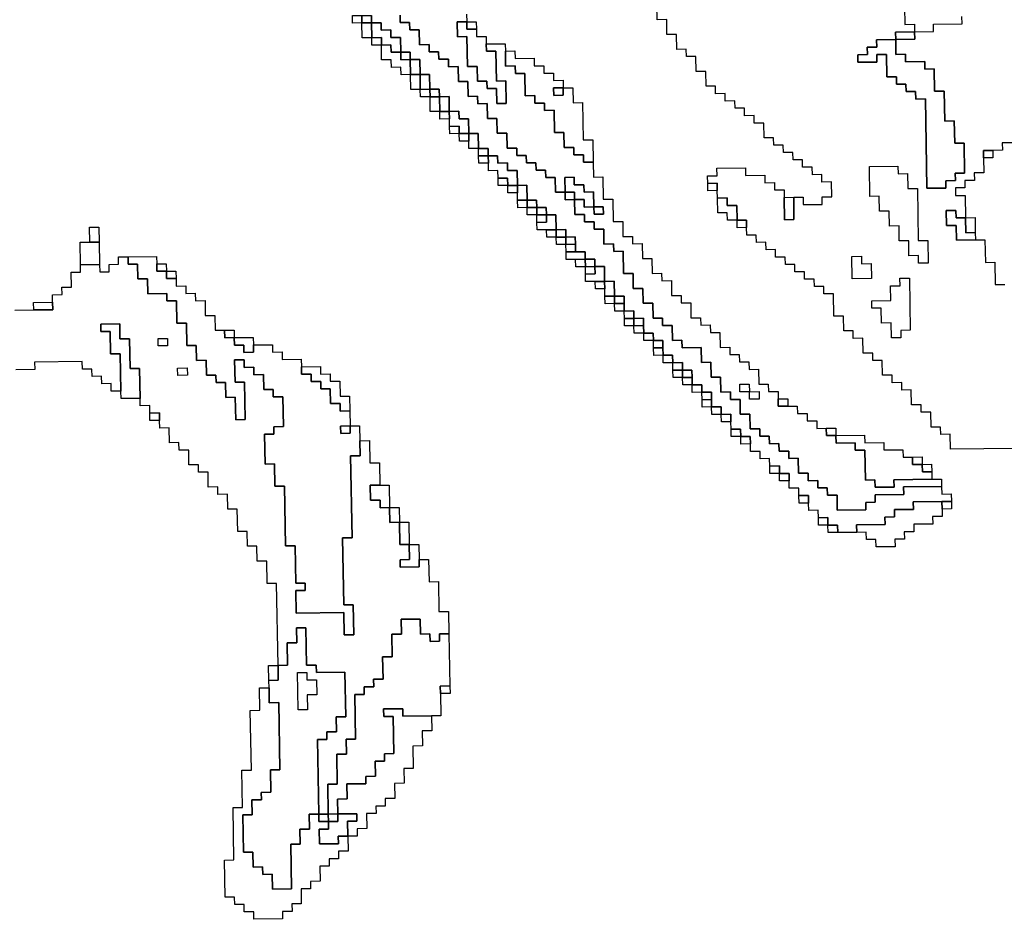
# Model space of a CAD drawing. Extents: x -9.486 to -9.308, y 38.697 to 38.769.
# Drawn here: x -9.399 to -9.393, y 38.717 to 38.723 of the extents above; entities that cross this region are included whole.
import ezdxf

# ---------------------------------------------------------------- set-up
doc = ezdxf.new("R2010")
doc.units = 0

msp = doc.modelspace()

# ---------------------------------------------------------------- linework, layer by layer
at = {"layer": 'carta_perigosidade'}
for points in [[(-9.393976, 38.722973), (-9.39397, 38.722658), (-9.393913, 38.722659), (-9.393912, 38.722614), (-9.394027, 38.722612), (-9.394026, 38.722567), (-9.394141, 38.722566), (-9.39414, 38.722521), (-9.394198, 38.722521), (-9.394197, 38.722476), (-9.394255, 38.722475), (-9.394254, 38.72243), (-9.394139, 38.722431), (-9.39414, 38.722476), (-9.394082, 38.722477), (-9.39408, 38.722342), (-9.394022, 38.722342), (-9.394021, 38.722297), (-9.393964, 38.722298), (-9.393964, 38.722298), (-9.393963, 38.722253), (-9.393906, 38.722253), (-9.393905, 38.722208), (-9.393847, 38.722209), (-9.393838, 38.721669), (-9.393723, 38.72167), (-9.393724, 38.721715), (-9.393666, 38.721716), (-9.393667, 38.721761), (-9.39361, 38.721761), (-9.393613, 38.721941), (-9.39367, 38.721941), (-9.393673, 38.722076), (-9.39373, 38.722075), (-9.393733, 38.722255), (-9.393791, 38.722255), (-9.393793, 38.72239), (-9.393851, 38.722389), (-9.393851, 38.722434), (-9.393966, 38.722433), (-9.393967, 38.722478), (-9.394025, 38.722477), (-9.394026, 38.722567), (-9.393911, 38.722569), (-9.393912, 38.722614), (-9.393797, 38.722615), (-9.393798, 38.72266), (-9.393625, 38.722662), (-9.393626, 38.722707)], [(-9.393293, 38.720098), (-9.393695, 38.720094), (-9.393697, 38.720184), (-9.393754, 38.720183), (-9.393755, 38.720228), (-9.393813, 38.720228), (-9.393814, 38.720318), (-9.393872, 38.720317), (-9.393873, 38.720362), (-9.39393, 38.720362), (-9.393932, 38.720452), (-9.393989, 38.720451), (-9.39399, 38.720496), (-9.394047, 38.720495), (-9.394048, 38.72054), (-9.394106, 38.72054), (-9.394107, 38.72063), (-9.394165, 38.720629), (-9.394165, 38.720674), (-9.394223, 38.720674), (-9.394225, 38.720764), (-9.394282, 38.720763), (-9.394283, 38.720808), (-9.39434, 38.720808), (-9.394342, 38.720898), (-9.394399, 38.720897), (-9.394402, 38.721032), (-9.394459, 38.721031), (-9.39446, 38.721076), (-9.394517, 38.721076), (-9.394518, 38.721121), (-9.394576, 38.72112), (-9.394577, 38.721165), (-9.394634, 38.721165), (-9.394635, 38.72121), (-9.394692, 38.721209), (-9.394693, 38.721254), (-9.394751, 38.721254), (-9.394751, 38.721299), (-9.394809, 38.721298), (-9.39481, 38.721343), (-9.394867, 38.721342), (-9.394868, 38.721387), (-9.394925, 38.721387), (-9.394926, 38.721432), (-9.394927, 38.721477), (-9.394984, 38.721476), (-9.394986, 38.721566), (-9.395043, 38.721566), (-9.395044, 38.721611), (-9.395102, 38.72161), (-9.395103, 38.721655), (-9.395103, 38.7217), (-9.395161, 38.721699), (-9.395162, 38.721745), (-9.395104, 38.721745), (-9.395105, 38.72179), (-9.394932, 38.721792), (-9.394932, 38.721747), (-9.394817, 38.721748), (-9.394816, 38.721703), (-9.394758, 38.721704), (-9.394758, 38.721659), (-9.3947, 38.721659), (-9.394699, 38.721614), (-9.394697, 38.721479), (-9.39464, 38.72148), (-9.394642, 38.721615), (-9.394584, 38.721616), (-9.394584, 38.721571), (-9.394469, 38.721572), (-9.394469, 38.721617), (-9.394412, 38.721617), (-9.394414, 38.721708), (-9.394471, 38.721707), (-9.394472, 38.721752), (-9.394529, 38.721751), (-9.39453, 38.721796), (-9.394588, 38.721796), (-9.394588, 38.721841), (-9.394646, 38.72184), (-9.394647, 38.721885), (-9.394704, 38.721885), (-9.394705, 38.72193), (-9.394762, 38.721929), (-9.394763, 38.721974), (-9.394821, 38.721973), (-9.394822, 38.722063), (-9.39488, 38.722063), (-9.394881, 38.722108), (-9.394938, 38.722107), (-9.394939, 38.722152), (-9.394996, 38.722152), (-9.394997, 38.722197), (-9.395055, 38.722196), (-9.395055, 38.722241), (-9.395113, 38.72224), (-9.395114, 38.722285), (-9.395171, 38.722285), (-9.395173, 38.722375), (-9.39523, 38.722374), (-9.395232, 38.722464), (-9.395289, 38.722464), (-9.39529, 38.722509), (-9.395348, 38.722508), (-9.395349, 38.722598), (-9.395407, 38.722598), (-9.395408, 38.722688), (-9.395466, 38.722687), (-9.395467, 38.722777)], [(-9.397018, 38.722715), (-9.397018, 38.72267), (-9.39696, 38.722671), (-9.396959, 38.722626), (-9.396902, 38.722626), (-9.3969, 38.722536), (-9.396843, 38.722537), (-9.396842, 38.722492), (-9.396785, 38.722493), (-9.396784, 38.722448), (-9.396726, 38.722448), (-9.396725, 38.722403), (-9.396668, 38.722404), (-9.396666, 38.722314), (-9.396609, 38.722314), (-9.396607, 38.722224), (-9.39655, 38.722225), (-9.396549, 38.72218), (-9.396492, 38.722181), (-9.39649, 38.72209), (-9.396433, 38.722091), (-9.396431, 38.722001), (-9.396373, 38.722002), (-9.396372, 38.721912), (-9.396314, 38.721912), (-9.396314, 38.721867), (-9.396256, 38.721868), (-9.396255, 38.721823), (-9.396198, 38.721823), (-9.396197, 38.721778), (-9.39614, 38.721779), (-9.396139, 38.721734), (-9.396081, 38.721735), (-9.39608, 38.721645), (-9.396022, 38.721645), (-9.396021, 38.7216), (-9.395964, 38.721601), (-9.395962, 38.721511), (-9.395905, 38.721511), (-9.395904, 38.721466), (-9.395847, 38.721467), (-9.395846, 38.721422), (-9.395788, 38.721422), (-9.395787, 38.721332), (-9.395729, 38.721333), (-9.395728, 38.721288), (-9.395671, 38.721289), (-9.395669, 38.721154), (-9.395611, 38.721154), (-9.39561, 38.721064), (-9.395552, 38.721065), (-9.395551, 38.720975), (-9.395493, 38.720975), (-9.395491, 38.720885), (-9.395434, 38.720886), (-9.395433, 38.720841), (-9.395376, 38.720841), (-9.395374, 38.720751), (-9.395317, 38.720752), (-9.395316, 38.720707), (-9.395201, 38.720708), (-9.395199, 38.720618), (-9.395142, 38.720619), (-9.39514, 38.720529), (-9.395083, 38.720529), (-9.395081, 38.720439), (-9.395024, 38.72044), (-9.395023, 38.720395), (-9.394965, 38.720395), (-9.394964, 38.720305), (-9.394906, 38.720306), (-9.394905, 38.720216), (-9.394847, 38.720217), (-9.394846, 38.720172), (-9.394789, 38.720172), (-9.394788, 38.720127), (-9.394731, 38.720128), (-9.39473, 38.720083), (-9.394672, 38.720083), (-9.394672, 38.720038), (-9.394614, 38.720039), (-9.394613, 38.719949), (-9.394555, 38.71995), (-9.394554, 38.719904), (-9.394497, 38.719905), (-9.394496, 38.71986), (-9.394439, 38.719861), (-9.394438, 38.719816), (-9.39438, 38.719816), (-9.394379, 38.719726), (-9.394206, 38.719728), (-9.394207, 38.719773), (-9.39415, 38.719774), (-9.39415, 38.719819), (-9.393978, 38.719821), (-9.393979, 38.719866), (-9.393749, 38.719868), (-9.393748, 38.719823), (-9.393691, 38.719824), (-9.39369, 38.719779), (-9.393747, 38.719778), (-9.39392, 38.719776), (-9.393919, 38.719731), (-9.394034, 38.71973), (-9.394033, 38.719685), (-9.394091, 38.719684), (-9.39409, 38.719639), (-9.394262, 38.719637), (-9.394261, 38.719592), (-9.394261, 38.719592), (-9.394376, 38.719591), (-9.394377, 38.719636), (-9.394435, 38.719636), (-9.394435, 38.719681), (-9.394493, 38.71968), (-9.394494, 38.719725), (-9.394551, 38.719724), (-9.394552, 38.719769), (-9.394553, 38.719814), (-9.39461, 38.719814), (-9.394611, 38.719859), (-9.394669, 38.719858), (-9.394669, 38.719903), (-9.39467, 38.719948), (-9.394728, 38.719948), (-9.394728, 38.719993), (-9.394786, 38.719992), (-9.394787, 38.720037), (-9.394844, 38.720036), (-9.394845, 38.720081), (-9.394902, 38.720081), (-9.394903, 38.720126), (-9.394904, 38.720171), (-9.394961, 38.72017), (-9.394962, 38.720215), (-9.39502, 38.720215), (-9.395021, 38.72026), (-9.395021, 38.720305), (-9.395079, 38.720304), (-9.39508, 38.720349), (-9.395137, 38.720349), (-9.395138, 38.720394), (-9.395139, 38.720439), (-9.395196, 38.720438), (-9.395197, 38.720483), (-9.395254, 38.720482), (-9.395255, 38.720527), (-9.395256, 38.720572), (-9.395313, 38.720572), (-9.395314, 38.720617), (-9.395372, 38.720616), (-9.395373, 38.720661), (-9.39543, 38.720661), (-9.395431, 38.720706), (-9.395432, 38.720751), (-9.395489, 38.72075), (-9.39549, 38.720795), (-9.395547, 38.720795), (-9.395548, 38.72084), (-9.395549, 38.720885), (-9.395606, 38.720884), (-9.395607, 38.720929), (-9.395665, 38.720928), (-9.395665, 38.720973), (-9.395666, 38.721018), (-9.395724, 38.721018), (-9.395725, 38.721108), (-9.395783, 38.721107), (-9.395784, 38.721197), (-9.395842, 38.721197), (-9.395843, 38.721242), (-9.3959, 38.721241), (-9.395901, 38.721286), (-9.395958, 38.721286), (-9.395959, 38.721331), (-9.39596, 38.721376), (-9.396017, 38.721375), (-9.396018, 38.72142), (-9.396076, 38.721419), (-9.396077, 38.721509), (-9.396135, 38.721509), (-9.396136, 38.721554), (-9.396193, 38.721553), (-9.396194, 38.721598), (-9.396251, 38.721598), (-9.396253, 38.721688), (-9.39631, 38.721687), (-9.396312, 38.721777), (-9.39637, 38.721776), (-9.39637, 38.721822), (-9.396428, 38.721821), (-9.396429, 38.721866), (-9.396486, 38.721865), (-9.396487, 38.72191), (-9.396544, 38.72191), (-9.396546, 38.722), (-9.396603, 38.721999), (-9.396605, 38.722089), (-9.396662, 38.722089), (-9.396663, 38.722134), (-9.396721, 38.722133), (-9.396722, 38.722223), (-9.39678, 38.722222), (-9.396781, 38.722267), (-9.396838, 38.722267), (-9.39684, 38.722357), (-9.396897, 38.722356), (-9.396899, 38.722446), (-9.396956, 38.722446), (-9.396957, 38.722491), (-9.397014, 38.72249), (-9.397016, 38.72258), (-9.397074, 38.72258), (-9.397074, 38.722625), (-9.397132, 38.722624), (-9.397133, 38.722669), (-9.39719, 38.722668), (-9.397191, 38.722713)], [(-9.396616, 38.72272), (-9.396615, 38.722675), (-9.396673, 38.722674), (-9.396671, 38.722584), (-9.396614, 38.722585), (-9.396611, 38.722404), (-9.396553, 38.722405), (-9.396551, 38.722315), (-9.396494, 38.722316), (-9.396493, 38.722271), (-9.396436, 38.722271), (-9.396434, 38.722181), (-9.396377, 38.722182), (-9.396379, 38.722317), (-9.396436, 38.722316), (-9.39644, 38.722496), (-9.396497, 38.722496), (-9.396498, 38.722541), (-9.396383, 38.722542), (-9.396382, 38.722497), (-9.396381, 38.722407), (-9.396323, 38.722408), (-9.396322, 38.722363), (-9.396265, 38.722363), (-9.396262, 38.722228), (-9.396205, 38.722229), (-9.396204, 38.722184), (-9.396147, 38.722184), (-9.396146, 38.722139), (-9.396088, 38.72214), (-9.396086, 38.722005), (-9.396029, 38.722005), (-9.396027, 38.721915), (-9.39597, 38.721916), (-9.395969, 38.721871), (-9.395911, 38.721872), (-9.39591, 38.721826), (-9.395853, 38.721827), (-9.395851, 38.721737), (-9.395794, 38.721738), (-9.395792, 38.721603), (-9.395734, 38.721603), (-9.395732, 38.721468), (-9.395674, 38.721469), (-9.395673, 38.721379), (-9.395615, 38.721379), (-9.395614, 38.721334), (-9.395557, 38.721335), (-9.395555, 38.721245), (-9.395498, 38.721245), (-9.395496, 38.721155), (-9.395439, 38.721156), (-9.395438, 38.721111), (-9.39538, 38.721112), (-9.395379, 38.721022), (-9.395321, 38.721022), (-9.395321, 38.720977), (-9.395263, 38.720978), (-9.395262, 38.720888), (-9.395204, 38.720888), (-9.395203, 38.720843), (-9.395146, 38.720844), (-9.395145, 38.720799), (-9.395088, 38.720799), (-9.395086, 38.720709), (-9.395028, 38.72071), (-9.395028, 38.720665), (-9.39497, 38.720666), (-9.394969, 38.720621), (-9.394912, 38.720621), (-9.394911, 38.720576), (-9.394854, 38.720577), (-9.394852, 38.720487), (-9.394795, 38.720487), (-9.394794, 38.720442), (-9.394736, 38.720443), (-9.394735, 38.720398), (-9.394735, 38.720353), (-9.394677, 38.720354), (-9.39462, 38.720354), (-9.394619, 38.720309), (-9.394561, 38.72031), (-9.394561, 38.720265), (-9.394503, 38.720265), (-9.394502, 38.72022), (-9.394445, 38.720221), (-9.394444, 38.720176), (-9.394387, 38.720177), (-9.394386, 38.720131), (-9.394271, 38.720133), (-9.39427, 38.720088), (-9.394213, 38.720088), (-9.394209, 38.719908), (-9.394152, 38.719909), (-9.394151, 38.719864), (-9.394036, 38.719865), (-9.394037, 38.71991), (-9.393807, 38.719913), (-9.39375, 38.719913), (-9.393749, 38.719868), (-9.393979, 38.719866), (-9.393978, 38.719821), (-9.39415, 38.719819), (-9.39415, 38.719774), (-9.394207, 38.719773), (-9.394206, 38.719728), (-9.394379, 38.719726), (-9.39438, 38.719816), (-9.394438, 38.719816), (-9.394439, 38.719861), (-9.394496, 38.71986), (-9.394497, 38.719905), (-9.394554, 38.719904), (-9.394555, 38.71995), (-9.394613, 38.719949), (-9.394614, 38.720039), (-9.394672, 38.720038), (-9.394672, 38.720083), (-9.39473, 38.720083), (-9.394731, 38.720128), (-9.394788, 38.720127), (-9.394789, 38.720172), (-9.394846, 38.720172), (-9.394847, 38.720217), (-9.394905, 38.720216), (-9.394906, 38.720306), (-9.394964, 38.720305), (-9.394965, 38.720395), (-9.395023, 38.720395), (-9.395024, 38.72044), (-9.395081, 38.720439), (-9.395083, 38.720529), (-9.39514, 38.720529), (-9.395142, 38.720619), (-9.395199, 38.720618), (-9.395201, 38.720708), (-9.395316, 38.720707), (-9.395317, 38.720752), (-9.395374, 38.720751), (-9.395376, 38.720841), (-9.395433, 38.720841), (-9.395434, 38.720886), (-9.395491, 38.720885), (-9.395493, 38.720975), (-9.395551, 38.720975), (-9.395552, 38.721065), (-9.39561, 38.721064), (-9.395611, 38.721154), (-9.395669, 38.721154), (-9.395671, 38.721289), (-9.395728, 38.721288), (-9.395729, 38.721333), (-9.395787, 38.721332), (-9.395788, 38.721422), (-9.395846, 38.721422), (-9.395847, 38.721467), (-9.395904, 38.721466), (-9.395905, 38.721511), (-9.395962, 38.721511), (-9.395964, 38.721601), (-9.395964, 38.721601), (-9.395906, 38.721601), (-9.395906, 38.721556), (-9.395848, 38.721557), (-9.395847, 38.721512), (-9.39579, 38.721513), (-9.395791, 38.721558), (-9.395848, 38.721557), (-9.39585, 38.721647), (-9.395907, 38.721646), (-9.395908, 38.721691), (-9.395966, 38.721691), (-9.395966, 38.721736), (-9.396024, 38.721735), (-9.396022, 38.721645), (-9.39608, 38.721645), (-9.396081, 38.721735), (-9.396139, 38.721734), (-9.39614, 38.721779), (-9.396197, 38.721778), (-9.396198, 38.721823), (-9.396255, 38.721823), (-9.396256, 38.721868), (-9.396314, 38.721867), (-9.396314, 38.721912), (-9.396372, 38.721912), (-9.396373, 38.722002), (-9.396431, 38.722001), (-9.396433, 38.722091), (-9.39649, 38.72209), (-9.396492, 38.722181), (-9.396549, 38.72218), (-9.39655, 38.722225), (-9.396607, 38.722224), (-9.396609, 38.722314), (-9.396666, 38.722314), (-9.396668, 38.722404), (-9.396725, 38.722403), (-9.396726, 38.722448), (-9.396784, 38.722448), (-9.396785, 38.722493), (-9.396842, 38.722492), (-9.396843, 38.722537), (-9.3969, 38.722536), (-9.396902, 38.722626), (-9.396959, 38.722626), (-9.39696, 38.722671), (-9.397018, 38.72267), (-9.397018, 38.722715)], [(-9.393325, 38.721944), (-9.393383, 38.721944), (-9.393382, 38.721899), (-9.39344, 38.721898), (-9.393497, 38.721898), (-9.393496, 38.721853), (-9.393495, 38.721762), (-9.393552, 38.721762), (-9.393551, 38.721717), (-9.393609, 38.721716), (-9.393608, 38.721671), (-9.393666, 38.721671), (-9.393665, 38.721626), (-9.393607, 38.721626), (-9.393605, 38.721491), (-9.393662, 38.72149), (-9.393663, 38.721535), (-9.393721, 38.721535), (-9.393719, 38.721445), (-9.393662, 38.721445), (-9.39366, 38.721355), (-9.393545, 38.721357), (-9.393488, 38.721357), (-9.393485, 38.721222), (-9.393428, 38.721223), (-9.393425, 38.721088), (-9.393368, 38.721088)], [(-9.399344, 38.720934), (-9.399229, 38.720935), (-9.399114, 38.720936), (-9.399115, 38.720981), (-9.399116, 38.721026), (-9.399058, 38.721027), (-9.399059, 38.721072), (-9.399002, 38.721072), (-9.399003, 38.721163), (-9.398946, 38.721163), (-9.398947, 38.721208), (-9.398832, 38.721209), (-9.398831, 38.721164), (-9.398773, 38.721165), (-9.398774, 38.72121), (-9.398717, 38.721211), (-9.398717, 38.721256), (-9.39866, 38.721256), (-9.398659, 38.721211), (-9.398602, 38.721212), (-9.3986, 38.721122), (-9.398543, 38.721122), (-9.398541, 38.721032), (-9.398426, 38.721034), (-9.398425, 38.720989), (-9.398368, 38.720989), (-9.398365, 38.720854), (-9.398308, 38.720855), (-9.398306, 38.72072), (-9.398248, 38.72072), (-9.398247, 38.72063), (-9.398189, 38.720631), (-9.398187, 38.720541), (-9.39813, 38.720541), (-9.398129, 38.720496), (-9.398072, 38.720497), (-9.39807, 38.720407), (-9.398013, 38.720408), (-9.39801, 38.720272), (-9.397953, 38.720273), (-9.397957, 38.720498), (-9.398014, 38.720498), (-9.398017, 38.720633), (-9.397959, 38.720633), (-9.397958, 38.720588), (-9.397901, 38.720589), (-9.3979, 38.720544), (-9.397843, 38.720545), (-9.397841, 38.720454), (-9.397783, 38.720455), (-9.397783, 38.72041), (-9.397725, 38.720411), (-9.397722, 38.720231), (-9.39778, 38.72023), (-9.397779, 38.720185), (-9.397836, 38.720184), (-9.397833, 38.720004), (-9.397776, 38.720005), (-9.397773, 38.71987), (-9.397716, 38.71987), (-9.397709, 38.71951), (-9.397652, 38.719511), (-9.397648, 38.719286), (-9.39759, 38.719286), (-9.39759, 38.719241), (-9.397647, 38.719241), (-9.397645, 38.719105), (-9.397357, 38.719109), (-9.397355, 38.718973), (-9.397297, 38.718974), (-9.397301, 38.719154), (-9.397358, 38.719154), (-9.397365, 38.719559), (-9.397308, 38.719559), (-9.397317, 38.720055), (-9.397259, 38.720055), (-9.397261, 38.720145), (-9.397203, 38.720146), (-9.397201, 38.720011), (-9.397143, 38.720012), (-9.397141, 38.719877), (-9.397198, 38.719876), (-9.397197, 38.719786), (-9.397139, 38.719786), (-9.397139, 38.719741), (-9.397081, 38.719742), (-9.397079, 38.719652), (-9.397022, 38.719653), (-9.39702, 38.719518), (-9.396962, 38.719518), (-9.396961, 38.719428), (-9.397018, 38.719427), (-9.397017, 38.719382), (-9.396902, 38.719384), (-9.396903, 38.719429), (-9.396846, 38.719429), (-9.396843, 38.719294), (-9.396786, 38.719295), (-9.396783, 38.719115), (-9.396725, 38.719115), (-9.396723, 38.71898), (-9.39678, 38.71898), (-9.396779, 38.718935), (-9.396837, 38.718934), (-9.396838, 38.718979), (-9.396895, 38.718978), (-9.396897, 38.719068), (-9.397012, 38.719067), (-9.39701, 38.718977), (-9.397068, 38.718977), (-9.397065, 38.718841), (-9.397123, 38.718841), (-9.39712, 38.718706), (-9.397178, 38.718705), (-9.397177, 38.71866), (-9.397234, 38.718659), (-9.397234, 38.718614), (-9.397291, 38.718614), (-9.397286, 38.718344), (-9.397344, 38.718343), (-9.397342, 38.718253), (-9.3974, 38.718252), (-9.397397, 38.718072), (-9.397454, 38.718072), (-9.397451, 38.717891), (-9.397451, 38.717891), (-9.397508, 38.717891), (-9.397516, 38.718341), (-9.397459, 38.718342), (-9.39746, 38.718387), (-9.397402, 38.718387), (-9.397404, 38.718478), (-9.397346, 38.718478), (-9.397351, 38.718748), (-9.397523, 38.718746), (-9.397524, 38.718791), (-9.397582, 38.718791), (-9.397586, 38.719016), (-9.397643, 38.719015), (-9.397642, 38.718925), (-9.397699, 38.718925), (-9.397697, 38.71879), (-9.397754, 38.718789), (-9.397763, 38.719284), (-9.39782, 38.719284), (-9.397823, 38.719419), (-9.39788, 38.719418), (-9.397882, 38.719508), (-9.397939, 38.719508), (-9.397941, 38.719598), (-9.397998, 38.719597), (-9.398001, 38.719732), (-9.398058, 38.719732), (-9.39806, 38.719822), (-9.398117, 38.719821), (-9.398118, 38.719866), (-9.398176, 38.719865), (-9.398177, 38.719955), (-9.398235, 38.719955), (-9.398235, 38.72), (-9.398293, 38.719999), (-9.398294, 38.720089), (-9.398352, 38.720089), (-9.398353, 38.720134), (-9.39841, 38.720133), (-9.398412, 38.720223), (-9.398469, 38.720222), (-9.39847, 38.720268), (-9.398471, 38.720313), (-9.398528, 38.720312), (-9.398529, 38.720357), (-9.398587, 38.720356), (-9.398587, 38.720401), (-9.398591, 38.720581), (-9.398648, 38.720581), (-9.398651, 38.720761), (-9.398709, 38.72076), (-9.39871, 38.72085), (-9.398825, 38.720849), (-9.398824, 38.720804), (-9.398767, 38.720805), (-9.398765, 38.72067), (-9.398707, 38.72067), (-9.398703, 38.720445), (-9.398761, 38.720445), (-9.398761, 38.72049), (-9.398819, 38.720489), (-9.39882, 38.720534), (-9.398877, 38.720533), (-9.398878, 38.720578), (-9.398935, 38.720578), (-9.398936, 38.720623), (-9.399224, 38.72062), (-9.399223, 38.720575), (-9.399338, 38.720573)]]:
    msp.add_lwpolyline(points, dxfattribs=at)
for points in [[(-9.397248, 38.722668), (-9.397305, 38.722667), (-9.397306, 38.722712), (-9.397248, 38.722713), (-9.397248, 38.722668)], [(-9.39719, 38.722668), (-9.397248, 38.722668), (-9.397248, 38.722713), (-9.397191, 38.722713), (-9.39719, 38.722668)], [(-9.397189, 38.722578), (-9.397246, 38.722578), (-9.397248, 38.722668), (-9.39719, 38.722668), (-9.397189, 38.722578)], [(-9.397014, 38.72249), (-9.397072, 38.72249), (-9.397073, 38.722535), (-9.39713, 38.722534), (-9.397131, 38.722579), (-9.397189, 38.722578), (-9.39719, 38.722668), (-9.397133, 38.722669), (-9.397132, 38.722624), (-9.397074, 38.722625), (-9.397074, 38.72258), (-9.397016, 38.72258), (-9.397014, 38.72249)], [(-9.396615, 38.722675), (-9.396614, 38.72263), (-9.396557, 38.72263), (-9.396556, 38.722585), (-9.396499, 38.722586), (-9.396498, 38.722541), (-9.396497, 38.722496), (-9.39644, 38.722496), (-9.396436, 38.722316), (-9.396379, 38.722317), (-9.396377, 38.722182), (-9.396434, 38.722181), (-9.396436, 38.722271), (-9.396493, 38.722271), (-9.396494, 38.722316), (-9.396551, 38.722315), (-9.396553, 38.722405), (-9.396611, 38.722404), (-9.396614, 38.722585), (-9.396671, 38.722584), (-9.396673, 38.722674), (-9.396615, 38.722675)], [(-9.396557, 38.72263), (-9.396614, 38.72263), (-9.396615, 38.722675), (-9.396558, 38.722675), (-9.396557, 38.72263)], [(-9.39713, 38.722534), (-9.397188, 38.722533), (-9.397189, 38.722578), (-9.397131, 38.722579), (-9.39713, 38.722534)], [(-9.394026, 38.722567), (-9.394025, 38.722477), (-9.393967, 38.722478), (-9.393966, 38.722433), (-9.393851, 38.722434), (-9.393851, 38.722389), (-9.393793, 38.72239), (-9.393791, 38.722255), (-9.393733, 38.722255), (-9.39373, 38.722075), (-9.393673, 38.722076), (-9.39367, 38.721941), (-9.393613, 38.721941), (-9.39361, 38.721761), (-9.393667, 38.721761), (-9.393666, 38.721716), (-9.393724, 38.721715), (-9.393723, 38.72167), (-9.393838, 38.721669), (-9.393847, 38.722209), (-9.393905, 38.722208), (-9.393906, 38.722253), (-9.393963, 38.722253), (-9.393964, 38.722298), (-9.394021, 38.722297), (-9.394022, 38.722342), (-9.39408, 38.722342), (-9.394082, 38.722477), (-9.39414, 38.722476), (-9.394139, 38.722431), (-9.394254, 38.72243), (-9.394255, 38.722475), (-9.394197, 38.722476), (-9.394198, 38.722521), (-9.39414, 38.722521), (-9.394141, 38.722566), (-9.394026, 38.722567)], [(-9.394026, 38.722567), (-9.394027, 38.722612), (-9.393912, 38.722614), (-9.393911, 38.722569), (-9.394026, 38.722567)], [(-9.396955, 38.722356), (-9.397012, 38.722355), (-9.397013, 38.7224), (-9.39707, 38.722399), (-9.397071, 38.722444), (-9.397129, 38.722444), (-9.39713, 38.722534), (-9.397073, 38.722535), (-9.397072, 38.72249), (-9.397014, 38.72249), (-9.397014, 38.722445), (-9.396956, 38.722446), (-9.396955, 38.722356)], [(-9.395853, 38.721827), (-9.39591, 38.721826), (-9.395911, 38.721872), (-9.395969, 38.721871), (-9.39597, 38.721916), (-9.396027, 38.721915), (-9.396029, 38.722005), (-9.396086, 38.722005), (-9.396088, 38.72214), (-9.396146, 38.722139), (-9.396147, 38.722184), (-9.396204, 38.722184), (-9.396205, 38.722229), (-9.396262, 38.722228), (-9.396265, 38.722363), (-9.396322, 38.722363), (-9.396323, 38.722408), (-9.396381, 38.722407), (-9.396382, 38.722497), (-9.396325, 38.722498), (-9.396324, 38.722453), (-9.396209, 38.722454), (-9.396208, 38.722409), (-9.396151, 38.722409), (-9.39615, 38.722364), (-9.396092, 38.722365), (-9.396092, 38.72232), (-9.396034, 38.722321), (-9.396033, 38.722276), (-9.396091, 38.722275), (-9.39609, 38.72223), (-9.396033, 38.722231), (-9.396033, 38.722276), (-9.395976, 38.722276), (-9.395974, 38.722186), (-9.395917, 38.722187), (-9.395913, 38.721962), (-9.395855, 38.721962), (-9.395853, 38.721827)], [(-9.396956, 38.722446), (-9.397014, 38.722445), (-9.397014, 38.72249), (-9.396957, 38.722491), (-9.396956, 38.722446)], [(-9.396897, 38.722356), (-9.396955, 38.722356), (-9.396956, 38.722446), (-9.396899, 38.722446), (-9.396897, 38.722356)], [(-9.396896, 38.722266), (-9.396953, 38.722266), (-9.396955, 38.722356), (-9.396897, 38.722356), (-9.396896, 38.722266)], [(-9.396838, 38.722267), (-9.396896, 38.722266), (-9.396897, 38.722356), (-9.39684, 38.722357), (-9.396838, 38.722267)], [(-9.396837, 38.722222), (-9.396895, 38.722221), (-9.396896, 38.722266), (-9.396838, 38.722267), (-9.396837, 38.722222)], [(-9.39678, 38.722222), (-9.396837, 38.722222), (-9.396838, 38.722267), (-9.396781, 38.722267), (-9.39678, 38.722222)], [(-9.396033, 38.722276), (-9.396033, 38.722231), (-9.39609, 38.72223), (-9.396091, 38.722275), (-9.396033, 38.722276)], [(-9.396778, 38.722132), (-9.396836, 38.722132), (-9.396837, 38.722222), (-9.39678, 38.722222), (-9.396778, 38.722132)], [(-9.396721, 38.722133), (-9.396778, 38.722132), (-9.39678, 38.722222), (-9.396722, 38.722223), (-9.396721, 38.722133)], [(-9.39672, 38.722088), (-9.396777, 38.722087), (-9.396778, 38.722132), (-9.396721, 38.722133), (-9.39672, 38.722088)], [(-9.396603, 38.721999), (-9.396661, 38.721999), (-9.396662, 38.722044), (-9.396719, 38.722043), (-9.39672, 38.722088), (-9.396721, 38.722133), (-9.396663, 38.722134), (-9.396662, 38.722089), (-9.396605, 38.722089), (-9.396603, 38.721999)], [(-9.396661, 38.721999), (-9.396718, 38.721998), (-9.396719, 38.722043), (-9.396662, 38.722044), (-9.396661, 38.721999)], [(-9.396603, 38.721954), (-9.39666, 38.721954), (-9.396661, 38.721999), (-9.396603, 38.721999), (-9.396603, 38.721954)], [(-9.396544, 38.72191), (-9.396602, 38.721909), (-9.396603, 38.721954), (-9.396603, 38.721999), (-9.396546, 38.722), (-9.396544, 38.72191)], [(-9.396486, 38.721865), (-9.396544, 38.721865), (-9.396544, 38.72191), (-9.396487, 38.72191), (-9.396486, 38.721865)], [(-9.396485, 38.72182), (-9.396543, 38.72182), (-9.396544, 38.721865), (-9.396486, 38.721865), (-9.396485, 38.72182)], [(-9.39631, 38.721687), (-9.396368, 38.721686), (-9.396369, 38.721731), (-9.396426, 38.721731), (-9.396427, 38.721776), (-9.396484, 38.721775), (-9.396485, 38.72182), (-9.396486, 38.721865), (-9.396429, 38.721866), (-9.396428, 38.721821), (-9.39637, 38.721822), (-9.39637, 38.721776), (-9.396312, 38.721777), (-9.39631, 38.721687)], [(-9.393496, 38.721853), (-9.393497, 38.721898), (-9.39344, 38.721898), (-9.393439, 38.721853), (-9.393496, 38.721853)], [(-9.39383, 38.721218), (-9.393888, 38.721218), (-9.393888, 38.721263), (-9.393946, 38.721262), (-9.393947, 38.721352), (-9.394005, 38.721352), (-9.394006, 38.721442), (-9.394064, 38.721441), (-9.394066, 38.721531), (-9.394123, 38.721531), (-9.394125, 38.721621), (-9.394182, 38.72162), (-9.394185, 38.7218), (-9.394013, 38.721802), (-9.394012, 38.721757), (-9.393955, 38.721758), (-9.393953, 38.721667), (-9.393895, 38.721668), (-9.39389, 38.721353), (-9.393832, 38.721353), (-9.39383, 38.721218)], [(-9.39383, 38.721218), (-9.393888, 38.721218), (-9.393888, 38.721263), (-9.393946, 38.721262), (-9.393947, 38.721352), (-9.394005, 38.721352), (-9.394006, 38.721442), (-9.394064, 38.721441), (-9.394066, 38.721531), (-9.394123, 38.721531), (-9.394125, 38.721621), (-9.394182, 38.72162), (-9.394185, 38.7218), (-9.394013, 38.721802), (-9.394012, 38.721757), (-9.393955, 38.721758), (-9.393953, 38.721667), (-9.393895, 38.721668), (-9.39389, 38.721353), (-9.393832, 38.721353), (-9.39383, 38.721218)], [(-9.396368, 38.721686), (-9.396425, 38.721686), (-9.396426, 38.721731), (-9.396369, 38.721731), (-9.396368, 38.721686)], [(-9.395848, 38.721557), (-9.395906, 38.721556), (-9.395906, 38.721601), (-9.395964, 38.721601), (-9.395965, 38.721646), (-9.396022, 38.721645), (-9.396024, 38.721735), (-9.395966, 38.721736), (-9.395966, 38.721691), (-9.395908, 38.721691), (-9.395907, 38.721646), (-9.39585, 38.721647), (-9.395848, 38.721557)], [(-9.39631, 38.721642), (-9.396367, 38.721641), (-9.396368, 38.721686), (-9.39631, 38.721687), (-9.39631, 38.721642)], [(-9.396251, 38.721598), (-9.396309, 38.721597), (-9.39631, 38.721642), (-9.39631, 38.721687), (-9.396253, 38.721688), (-9.396251, 38.721598)], [(-9.395103, 38.721655), (-9.39516, 38.721654), (-9.395161, 38.721699), (-9.395103, 38.7217), (-9.395103, 38.721655)], [(-9.395964, 38.721601), (-9.396021, 38.7216), (-9.396022, 38.721645), (-9.395965, 38.721646), (-9.395964, 38.721601)], [(-9.394984, 38.721476), (-9.395042, 38.721476), (-9.395043, 38.721521), (-9.3951, 38.72152), (-9.395102, 38.72161), (-9.395044, 38.721611), (-9.395043, 38.721566), (-9.394986, 38.721566), (-9.394984, 38.721476)], [(-9.394699, 38.721614), (-9.394642, 38.721615), (-9.39464, 38.72148), (-9.394697, 38.721479), (-9.394699, 38.721614)], [(-9.396251, 38.721553), (-9.396308, 38.721552), (-9.396309, 38.721597), (-9.396251, 38.721598), (-9.396251, 38.721553)], [(-9.396193, 38.721553), (-9.396251, 38.721553), (-9.396251, 38.721598), (-9.396194, 38.721598), (-9.396193, 38.721553)], [(-9.396192, 38.721508), (-9.39625, 38.721508), (-9.396251, 38.721553), (-9.396193, 38.721553), (-9.396192, 38.721508)], [(-9.396135, 38.721509), (-9.396192, 38.721508), (-9.396193, 38.721553), (-9.396136, 38.721554), (-9.396135, 38.721509)], [(-9.395848, 38.721557), (-9.395791, 38.721558), (-9.39579, 38.721513), (-9.395847, 38.721512), (-9.395848, 38.721557)], [(-9.396192, 38.721463), (-9.396192, 38.721508), (-9.396135, 38.721509), (-9.396134, 38.721464), (-9.396192, 38.721463)], [(-9.396076, 38.721419), (-9.396133, 38.721419), (-9.396191, 38.721418), (-9.396192, 38.721463), (-9.396134, 38.721464), (-9.396135, 38.721509), (-9.396077, 38.721509), (-9.396076, 38.721419)], [(-9.393545, 38.721357), (-9.39366, 38.721355), (-9.393662, 38.721445), (-9.393719, 38.721445), (-9.393721, 38.721535), (-9.393663, 38.721535), (-9.393662, 38.72149), (-9.393605, 38.721491), (-9.393603, 38.721401), (-9.393546, 38.721402), (-9.393545, 38.721357)], [(-9.393546, 38.721402), (-9.393603, 38.721401), (-9.393605, 38.721491), (-9.393547, 38.721492), (-9.393546, 38.721402)], [(-9.398834, 38.721344), (-9.398891, 38.721344), (-9.398893, 38.721434), (-9.398836, 38.721435), (-9.398834, 38.721344)], [(-9.394926, 38.721432), (-9.394984, 38.721431), (-9.394984, 38.721476), (-9.394927, 38.721477), (-9.394926, 38.721432)], [(-9.396075, 38.721374), (-9.396132, 38.721374), (-9.396133, 38.721419), (-9.396076, 38.721419), (-9.396075, 38.721374)], [(-9.396017, 38.721375), (-9.396075, 38.721374), (-9.396076, 38.721419), (-9.396018, 38.72142), (-9.396017, 38.721375)], [(-9.396017, 38.72133), (-9.396074, 38.721329), (-9.396075, 38.721374), (-9.396017, 38.721375), (-9.396017, 38.72133)], [(-9.395959, 38.721331), (-9.396017, 38.72133), (-9.396017, 38.721375), (-9.39596, 38.721376), (-9.395959, 38.721331)], [(-9.398832, 38.721209), (-9.398947, 38.721208), (-9.398949, 38.721343), (-9.398891, 38.721344), (-9.398834, 38.721344), (-9.398832, 38.721209)], [(-9.395958, 38.721286), (-9.396016, 38.721285), (-9.396017, 38.72133), (-9.395959, 38.721331), (-9.395958, 38.721286)], [(-9.39866, 38.721256), (-9.398488, 38.721258), (-9.398487, 38.721213), (-9.398486, 38.721168), (-9.398428, 38.721169), (-9.398428, 38.721124), (-9.39837, 38.721124), (-9.398369, 38.721079), (-9.398312, 38.72108), (-9.398311, 38.721035), (-9.398254, 38.721036), (-9.398253, 38.72099), (-9.398195, 38.720991), (-9.398194, 38.720901), (-9.398136, 38.720902), (-9.398135, 38.720812), (-9.398077, 38.720812), (-9.398076, 38.720767), (-9.398019, 38.720768), (-9.398018, 38.720723), (-9.397961, 38.720723), (-9.39796, 38.720678), (-9.397902, 38.720679), (-9.397903, 38.720724), (-9.397788, 38.720725), (-9.397787, 38.72068), (-9.39773, 38.720681), (-9.397729, 38.720636), (-9.397614, 38.720637), (-9.397613, 38.720592), (-9.397613, 38.720547), (-9.397555, 38.720548), (-9.397554, 38.720503), (-9.397497, 38.720503), (-9.397496, 38.720458), (-9.397439, 38.720459), (-9.397437, 38.720369), (-9.39738, 38.720369), (-9.397379, 38.720324), (-9.397321, 38.720325), (-9.39732, 38.720235), (-9.397377, 38.720234), (-9.397376, 38.720189), (-9.397319, 38.72019), (-9.39732, 38.720235), (-9.397262, 38.720236), (-9.397261, 38.720145), (-9.397259, 38.720055), (-9.397317, 38.720055), (-9.397308, 38.719559), (-9.397365, 38.719559), (-9.397358, 38.719154), (-9.397301, 38.719154), (-9.397297, 38.718974), (-9.397355, 38.718973), (-9.397357, 38.719109), (-9.397645, 38.719105), (-9.397647, 38.719241), (-9.39759, 38.719241), (-9.39759, 38.719286), (-9.397648, 38.719286), (-9.397652, 38.719511), (-9.397709, 38.71951), (-9.397716, 38.71987), (-9.397773, 38.71987), (-9.397776, 38.720005), (-9.397833, 38.720004), (-9.397836, 38.720184), (-9.397779, 38.720185), (-9.39778, 38.72023), (-9.397722, 38.720231), (-9.397725, 38.720411), (-9.397783, 38.72041), (-9.397783, 38.720455), (-9.397841, 38.720454), (-9.397843, 38.720545), (-9.3979, 38.720544), (-9.397901, 38.720589), (-9.397958, 38.720588), (-9.397959, 38.720633), (-9.398017, 38.720633), (-9.398014, 38.720498), (-9.397957, 38.720498), (-9.397953, 38.720273), (-9.39801, 38.720272), (-9.398013, 38.720408), (-9.39807, 38.720407), (-9.398072, 38.720497), (-9.398129, 38.720496), (-9.39813, 38.720541), (-9.398187, 38.720541), (-9.398189, 38.720631), (-9.398247, 38.72063), (-9.398248, 38.72072), (-9.398306, 38.72072), (-9.398308, 38.720855), (-9.398365, 38.720854), (-9.398368, 38.720989), (-9.398425, 38.720989), (-9.398426, 38.721034), (-9.398541, 38.721032), (-9.398543, 38.721122), (-9.3986, 38.721122), (-9.398602, 38.721212), (-9.398659, 38.721211), (-9.39866, 38.721256)], [(-9.3959, 38.721241), (-9.395958, 38.72124), (-9.396015, 38.72124), (-9.396016, 38.721285), (-9.395958, 38.721286), (-9.395901, 38.721286), (-9.3959, 38.721241)], [(-9.394173, 38.721125), (-9.394288, 38.721123), (-9.394291, 38.721258), (-9.394233, 38.721259), (-9.394232, 38.721214), (-9.394175, 38.721215), (-9.394173, 38.721125)], [(-9.394173, 38.721125), (-9.394288, 38.721123), (-9.394291, 38.721258), (-9.394233, 38.721259), (-9.394232, 38.721214), (-9.394175, 38.721215), (-9.394173, 38.721125)], [(-9.398428, 38.721169), (-9.398486, 38.721168), (-9.398487, 38.721213), (-9.398429, 38.721214), (-9.398428, 38.721169)], [(-9.395899, 38.721196), (-9.395957, 38.721195), (-9.395958, 38.72124), (-9.3959, 38.721241), (-9.395899, 38.721196)], [(-9.395842, 38.721197), (-9.395899, 38.721196), (-9.3959, 38.721241), (-9.395843, 38.721242), (-9.395842, 38.721197)], [(-9.395899, 38.721151), (-9.395899, 38.721196), (-9.395842, 38.721197), (-9.395841, 38.721152), (-9.395899, 38.721151)], [(-9.395783, 38.721107), (-9.39584, 38.721107), (-9.395898, 38.721106), (-9.395899, 38.721151), (-9.395841, 38.721152), (-9.395842, 38.721197), (-9.395784, 38.721197), (-9.395783, 38.721107)], [(-9.39837, 38.721124), (-9.398428, 38.721124), (-9.398428, 38.721169), (-9.398371, 38.721169), (-9.39837, 38.721124)], [(-9.395782, 38.721062), (-9.395839, 38.721062), (-9.39584, 38.721107), (-9.395783, 38.721107), (-9.395782, 38.721062)], [(-9.395724, 38.721018), (-9.395781, 38.721017), (-9.395782, 38.721062), (-9.395783, 38.721107), (-9.395725, 38.721108), (-9.395724, 38.721018)], [(-9.393995, 38.720766), (-9.394052, 38.720766), (-9.394054, 38.720856), (-9.394111, 38.720855), (-9.394113, 38.720945), (-9.39417, 38.720945), (-9.394171, 38.72099), (-9.394056, 38.720991), (-9.394058, 38.721081), (-9.394, 38.721081), (-9.394001, 38.721126), (-9.393943, 38.721127), (-9.393938, 38.720812), (-9.393995, 38.720811), (-9.393995, 38.720766)], [(-9.393995, 38.720766), (-9.394052, 38.720766), (-9.394054, 38.720856), (-9.394111, 38.720855), (-9.394113, 38.720945), (-9.39417, 38.720945), (-9.394171, 38.72099), (-9.394056, 38.720991), (-9.394058, 38.721081), (-9.394, 38.721081), (-9.394001, 38.721126), (-9.393943, 38.721127), (-9.393938, 38.720812), (-9.393995, 38.720811), (-9.393995, 38.720766)], [(-9.395723, 38.720973), (-9.39578, 38.720972), (-9.395781, 38.721017), (-9.395724, 38.721018), (-9.395723, 38.720973)], [(-9.395665, 38.720973), (-9.395723, 38.720973), (-9.395724, 38.721018), (-9.395666, 38.721018), (-9.395665, 38.720973)], [(-9.399229, 38.720935), (-9.39923, 38.72098), (-9.399115, 38.720981), (-9.399114, 38.720936), (-9.399229, 38.720935)], [(-9.395665, 38.720928), (-9.395722, 38.720928), (-9.395723, 38.720973), (-9.395665, 38.720973), (-9.395665, 38.720928)], [(-9.395606, 38.720884), (-9.395664, 38.720883), (-9.395665, 38.720928), (-9.395607, 38.720929), (-9.395606, 38.720884)], [(-9.398587, 38.720401), (-9.398702, 38.7204), (-9.398703, 38.720445), (-9.398707, 38.72067), (-9.398765, 38.72067), (-9.398767, 38.720805), (-9.398824, 38.720804), (-9.398825, 38.720849), (-9.39871, 38.72085), (-9.398709, 38.72076), (-9.398651, 38.720761), (-9.398648, 38.720581), (-9.398591, 38.720581), (-9.398587, 38.720401)], [(-9.395606, 38.720839), (-9.395663, 38.720838), (-9.395664, 38.720883), (-9.395606, 38.720884), (-9.395606, 38.720839)], [(-9.395548, 38.72084), (-9.395606, 38.720839), (-9.395606, 38.720884), (-9.395549, 38.720885), (-9.395548, 38.72084)], [(-9.395547, 38.720795), (-9.395605, 38.720794), (-9.395606, 38.720839), (-9.395548, 38.72084), (-9.395547, 38.720795)], [(-9.398019, 38.720768), (-9.398076, 38.720767), (-9.398077, 38.720812), (-9.39802, 38.720813), (-9.398019, 38.720768)], [(-9.395489, 38.72075), (-9.395547, 38.72075), (-9.395547, 38.720795), (-9.39549, 38.720795), (-9.395489, 38.72075)], [(-9.398421, 38.720718), (-9.398478, 38.720718), (-9.398479, 38.720763), (-9.398421, 38.720763), (-9.398421, 38.720718)], [(-9.398421, 38.720718), (-9.398478, 38.720718), (-9.398479, 38.720763), (-9.398421, 38.720763), (-9.398421, 38.720718)], [(-9.398019, 38.720768), (-9.397904, 38.720769), (-9.397903, 38.720724), (-9.397902, 38.720679), (-9.39796, 38.720678), (-9.397961, 38.720723), (-9.398018, 38.720723), (-9.398019, 38.720768)], [(-9.395431, 38.720706), (-9.395488, 38.720705), (-9.395489, 38.72075), (-9.395432, 38.720751), (-9.395431, 38.720706)], [(-9.39543, 38.720661), (-9.395487, 38.72066), (-9.395488, 38.720705), (-9.395431, 38.720706), (-9.39543, 38.720661)], [(-9.395372, 38.720616), (-9.395429, 38.720616), (-9.39543, 38.720661), (-9.395373, 38.720661), (-9.395372, 38.720616)], [(-9.395313, 38.720572), (-9.395371, 38.720571), (-9.395372, 38.720616), (-9.395314, 38.720617), (-9.395313, 38.720572)], [(-9.398302, 38.72054), (-9.39836, 38.720539), (-9.398361, 38.720584), (-9.398303, 38.720585), (-9.398302, 38.72054)], [(-9.398302, 38.72054), (-9.39836, 38.720539), (-9.398361, 38.720584), (-9.398303, 38.720585), (-9.398302, 38.72054)], [(-9.397321, 38.720325), (-9.397379, 38.720324), (-9.39738, 38.720369), (-9.397437, 38.720369), (-9.397439, 38.720459), (-9.397496, 38.720458), (-9.397497, 38.720503), (-9.397554, 38.720503), (-9.397555, 38.720548), (-9.397613, 38.720547), (-9.397613, 38.720592), (-9.397498, 38.720593), (-9.397498, 38.720548), (-9.39744, 38.720549), (-9.397439, 38.720504), (-9.397382, 38.720504), (-9.39738, 38.720414), (-9.397323, 38.720415), (-9.397321, 38.720325)], [(-9.395313, 38.720527), (-9.39537, 38.720526), (-9.395371, 38.720571), (-9.395313, 38.720572), (-9.395313, 38.720527)], [(-9.395255, 38.720527), (-9.395313, 38.720527), (-9.395313, 38.720572), (-9.395256, 38.720572), (-9.395255, 38.720527)], [(-9.395254, 38.720482), (-9.395312, 38.720482), (-9.395313, 38.720527), (-9.395255, 38.720527), (-9.395254, 38.720482)], [(-9.395196, 38.720438), (-9.395254, 38.720437), (-9.395254, 38.720482), (-9.395197, 38.720483), (-9.395196, 38.720438)], [(-9.394909, 38.720441), (-9.394966, 38.72044), (-9.394967, 38.720486), (-9.39491, 38.720486), (-9.394909, 38.720441)], [(-9.394908, 38.720396), (-9.394909, 38.720441), (-9.394966, 38.72044), (-9.394967, 38.720486), (-9.39491, 38.720486), (-9.394909, 38.720441), (-9.394851, 38.720442), (-9.39485, 38.720397), (-9.394908, 38.720396)], [(-9.395138, 38.720394), (-9.395195, 38.720393), (-9.395196, 38.720438), (-9.395139, 38.720439), (-9.395138, 38.720394)], [(-9.394909, 38.720441), (-9.394851, 38.720442), (-9.39485, 38.720397), (-9.394908, 38.720396), (-9.394909, 38.720441)], [(-9.395137, 38.720349), (-9.395195, 38.720348), (-9.395195, 38.720393), (-9.395138, 38.720394), (-9.395137, 38.720349)], [(-9.394677, 38.720354), (-9.394735, 38.720353), (-9.394735, 38.720398), (-9.394678, 38.720399), (-9.394677, 38.720354)], [(-9.39847, 38.720268), (-9.398528, 38.720267), (-9.398528, 38.720312), (-9.398471, 38.720313), (-9.39847, 38.720268)], [(-9.395079, 38.720304), (-9.395136, 38.720304), (-9.395137, 38.720349), (-9.39508, 38.720349), (-9.395079, 38.720304)], [(-9.395021, 38.72026), (-9.395078, 38.720259), (-9.395079, 38.720304), (-9.395021, 38.720305), (-9.395021, 38.72026)], [(-9.39732, 38.720235), (-9.397319, 38.72019), (-9.397376, 38.720189), (-9.397377, 38.720234), (-9.39732, 38.720235)], [(-9.394961, 38.72017), (-9.395019, 38.72017), (-9.39502, 38.720215), (-9.394962, 38.720215), (-9.394961, 38.72017)], [(-9.394387, 38.720177), (-9.394444, 38.720176), (-9.394445, 38.720221), (-9.394387, 38.720222), (-9.394387, 38.720177)], [(-9.394903, 38.720126), (-9.394961, 38.720125), (-9.394961, 38.72017), (-9.394904, 38.720171), (-9.394903, 38.720126)], [(-9.394387, 38.720177), (-9.394214, 38.720178), (-9.394213, 38.720133), (-9.394098, 38.720135), (-9.394098, 38.72009), (-9.393983, 38.720091), (-9.393982, 38.720046), (-9.393924, 38.720046), (-9.393924, 38.720001), (-9.393866, 38.720002), (-9.393865, 38.719957), (-9.393808, 38.719958), (-9.393807, 38.719913), (-9.394037, 38.71991), (-9.394036, 38.719865), (-9.394151, 38.719864), (-9.394152, 38.719909), (-9.394209, 38.719908), (-9.394213, 38.720088), (-9.39427, 38.720088), (-9.394271, 38.720133), (-9.394386, 38.720131), (-9.394387, 38.720177)], [(-9.393866, 38.720002), (-9.393924, 38.720001), (-9.393924, 38.720046), (-9.393867, 38.720047), (-9.393866, 38.720002)], [(-9.393808, 38.719958), (-9.393865, 38.719957), (-9.393866, 38.720002), (-9.393809, 38.720003), (-9.393808, 38.719958)], [(-9.394728, 38.719948), (-9.394785, 38.719947), (-9.394786, 38.719992), (-9.394728, 38.719993), (-9.394728, 38.719948)], [(-9.394669, 38.719903), (-9.394727, 38.719903), (-9.394728, 38.719948), (-9.39467, 38.719948), (-9.394669, 38.719903)], [(-9.397081, 38.719742), (-9.397139, 38.719741), (-9.397139, 38.719786), (-9.397197, 38.719786), (-9.397198, 38.719876), (-9.397141, 38.719877), (-9.397083, 38.719877), (-9.397081, 38.719742)], [(-9.394552, 38.719769), (-9.394609, 38.719769), (-9.39461, 38.719814), (-9.394553, 38.719814), (-9.394552, 38.719769)], [(-9.394261, 38.719592), (-9.394262, 38.719637), (-9.39409, 38.719639), (-9.394091, 38.719684), (-9.394033, 38.719685), (-9.394034, 38.71973), (-9.393919, 38.719731), (-9.39392, 38.719776), (-9.393747, 38.719778), (-9.393746, 38.719733), (-9.393746, 38.719688), (-9.393803, 38.719687), (-9.393802, 38.719642), (-9.393917, 38.719641), (-9.393917, 38.719596), (-9.393974, 38.719595), (-9.393973, 38.71955), (-9.394031, 38.71955), (-9.39403, 38.719505), (-9.394145, 38.719504), (-9.394146, 38.719549), (-9.394203, 38.719548), (-9.394204, 38.719593), (-9.394261, 38.719592)], [(-9.393746, 38.719733), (-9.393747, 38.719778), (-9.39369, 38.719779), (-9.393689, 38.719734), (-9.393746, 38.719733)], [(-9.397022, 38.719653), (-9.397079, 38.719652), (-9.397081, 38.719742), (-9.397024, 38.719743), (-9.397022, 38.719653)], [(-9.396962, 38.719518), (-9.39702, 38.719518), (-9.397022, 38.719653), (-9.396965, 38.719653), (-9.396962, 38.719518)], [(-9.394435, 38.719636), (-9.394492, 38.719635), (-9.394493, 38.71968), (-9.394435, 38.719681), (-9.394435, 38.719636)], [(-9.394376, 38.719591), (-9.394434, 38.719591), (-9.394435, 38.719636), (-9.394377, 38.719636), (-9.394376, 38.719591)], [(-9.396962, 38.719518), (-9.396905, 38.719519), (-9.396903, 38.719429), (-9.396902, 38.719384), (-9.397017, 38.719382), (-9.397018, 38.719427), (-9.396961, 38.719428), (-9.396962, 38.719518)], [(-9.397393, 38.717892), (-9.397451, 38.717891), (-9.397454, 38.718072), (-9.397397, 38.718072), (-9.3974, 38.718252), (-9.397342, 38.718253), (-9.397344, 38.718343), (-9.397286, 38.718344), (-9.397291, 38.718614), (-9.397234, 38.718614), (-9.397234, 38.718659), (-9.397177, 38.71866), (-9.397178, 38.718705), (-9.39712, 38.718706), (-9.397123, 38.718841), (-9.397065, 38.718841), (-9.397068, 38.718977), (-9.39701, 38.718977), (-9.397012, 38.719067), (-9.396897, 38.719068), (-9.396895, 38.718978), (-9.396838, 38.718979), (-9.396837, 38.718934), (-9.396779, 38.718935), (-9.39678, 38.71898), (-9.396723, 38.71898), (-9.396717, 38.718665), (-9.396775, 38.718664), (-9.396774, 38.718619), (-9.396771, 38.718484), (-9.396829, 38.718484), (-9.397001, 38.718482), (-9.397002, 38.718527), (-9.397117, 38.718526), (-9.397116, 38.718481), (-9.397059, 38.718481), (-9.397055, 38.718256), (-9.397112, 38.718255), (-9.397112, 38.71821), (-9.397169, 38.71821), (-9.397167, 38.71812), (-9.397225, 38.718119), (-9.397224, 38.718074), (-9.397339, 38.718073), (-9.397338, 38.717983), (-9.397395, 38.717982), (-9.397393, 38.717892)], [(-9.397809, 38.718653), (-9.39781, 38.718698), (-9.397753, 38.718699), (-9.397754, 38.718789), (-9.397697, 38.71879), (-9.397699, 38.718925), (-9.397642, 38.718925), (-9.397643, 38.719015), (-9.397586, 38.719016), (-9.397582, 38.718791), (-9.397524, 38.718791), (-9.397523, 38.718746), (-9.397351, 38.718748), (-9.397346, 38.718478), (-9.397404, 38.718478), (-9.397402, 38.718387), (-9.39746, 38.718387), (-9.397459, 38.718342), (-9.397516, 38.718341), (-9.397508, 38.717891), (-9.397566, 38.71789), (-9.397564, 38.7178), (-9.397622, 38.7178), (-9.39762, 38.71771), (-9.397678, 38.717709), (-9.397673, 38.717439), (-9.397788, 38.717437), (-9.397789, 38.717528), (-9.397847, 38.717527), (-9.397848, 38.717572), (-9.397905, 38.717571), (-9.397907, 38.717661), (-9.397964, 38.717661), (-9.397968, 38.717886), (-9.397911, 38.717887), (-9.397912, 38.717977), (-9.397855, 38.717977), (-9.397856, 38.718022), (-9.397798, 38.718023), (-9.3978, 38.718158), (-9.397743, 38.718159), (-9.39775, 38.718564), (-9.397808, 38.718563), (-9.397809, 38.718653)], [(-9.39781, 38.718698), (-9.397812, 38.718788), (-9.397754, 38.718789), (-9.397753, 38.718699), (-9.39781, 38.718698)], [(-9.397577, 38.718521), (-9.397634, 38.71852), (-9.397638, 38.718745), (-9.397581, 38.718746), (-9.39758, 38.718701), (-9.397523, 38.718701), (-9.397521, 38.718611), (-9.397579, 38.718611), (-9.397577, 38.718521)], [(-9.397577, 38.718521), (-9.397634, 38.71852), (-9.397638, 38.718745), (-9.397581, 38.718746), (-9.39758, 38.718701), (-9.397523, 38.718701), (-9.397521, 38.718611), (-9.397579, 38.718611), (-9.397577, 38.718521)], [(-9.397809, 38.718653), (-9.397808, 38.718563), (-9.39775, 38.718564), (-9.397743, 38.718159), (-9.3978, 38.718158), (-9.397798, 38.718023), (-9.397856, 38.718022), (-9.397855, 38.717977), (-9.397912, 38.717977), (-9.397911, 38.717887), (-9.397968, 38.717886), (-9.397964, 38.717661), (-9.397907, 38.717661), (-9.397905, 38.717571), (-9.397848, 38.717572), (-9.397847, 38.717527), (-9.397789, 38.717528), (-9.397788, 38.717437), (-9.397673, 38.717439), (-9.397678, 38.717709), (-9.39762, 38.71771), (-9.397622, 38.7178), (-9.397564, 38.7178), (-9.397566, 38.71789), (-9.397508, 38.717891), (-9.397508, 38.717846), (-9.39745, 38.717846), (-9.397449, 38.717801), (-9.397507, 38.717801), (-9.397505, 38.717711), (-9.39739, 38.717712), (-9.397391, 38.717757), (-9.397334, 38.717758), (-9.397332, 38.717668), (-9.397389, 38.717667), (-9.397389, 38.717622), (-9.397446, 38.717621), (-9.397445, 38.717576), (-9.397503, 38.717576), (-9.397501, 38.717486), (-9.397559, 38.717485), (-9.397558, 38.71744), (-9.397615, 38.717439), (-9.397614, 38.717349), (-9.397671, 38.717349), (-9.39767, 38.717304), (-9.397728, 38.717303), (-9.397727, 38.717258), (-9.3979, 38.717256), (-9.3979, 38.717301), (-9.397958, 38.717301), (-9.397959, 38.717346), (-9.398016, 38.717345), (-9.398017, 38.71739), (-9.398074, 38.717389), (-9.398078, 38.717614), (-9.398021, 38.717615), (-9.398026, 38.71793), (-9.397969, 38.717931), (-9.397973, 38.718156), (-9.397915, 38.718157), (-9.397922, 38.718517), (-9.397864, 38.718518), (-9.397867, 38.718653), (-9.397809, 38.718653)], [(-9.396774, 38.718619), (-9.396775, 38.718664), (-9.396717, 38.718665), (-9.396716, 38.71862), (-9.396774, 38.718619)], [(-9.397334, 38.717758), (-9.397335, 38.717848), (-9.397278, 38.717848), (-9.397278, 38.717893), (-9.397393, 38.717892), (-9.397395, 38.717982), (-9.397338, 38.717983), (-9.397339, 38.718073), (-9.397224, 38.718074), (-9.397225, 38.718119), (-9.397167, 38.71812), (-9.397169, 38.71821), (-9.397112, 38.71821), (-9.397112, 38.718255), (-9.397055, 38.718256), (-9.397059, 38.718481), (-9.397116, 38.718481), (-9.397117, 38.718526), (-9.397002, 38.718527), (-9.397001, 38.718482), (-9.396829, 38.718484), (-9.396827, 38.718394), (-9.396885, 38.718393), (-9.396883, 38.718303), (-9.396941, 38.718302), (-9.396938, 38.718167), (-9.396996, 38.718167), (-9.396994, 38.718077), (-9.397052, 38.718076), (-9.39705, 38.717986), (-9.397108, 38.717985), (-9.397107, 38.71794), (-9.397164, 38.71794), (-9.397163, 38.717895), (-9.397221, 38.717894), (-9.397219, 38.717804), (-9.397277, 38.717803), (-9.397276, 38.717758), (-9.397334, 38.717758)], [(-9.39745, 38.717846), (-9.397508, 38.717846), (-9.397508, 38.717891), (-9.397451, 38.717891), (-9.39745, 38.717846)], [(-9.39745, 38.717846), (-9.397393, 38.717847), (-9.397393, 38.717892), (-9.397278, 38.717893), (-9.397278, 38.717848), (-9.397335, 38.717848), (-9.397334, 38.717758), (-9.397391, 38.717757), (-9.39739, 38.717712), (-9.397505, 38.717711), (-9.397507, 38.717801), (-9.397449, 38.717801), (-9.39745, 38.717846)], [(-9.39745, 38.717846), (-9.397451, 38.717891), (-9.397393, 38.717892), (-9.397393, 38.717847), (-9.39745, 38.717846)]]:
    msp.add_lwpolyline(points, close=True, dxfattribs=at)

doc.saveas('drawing.dxf')
